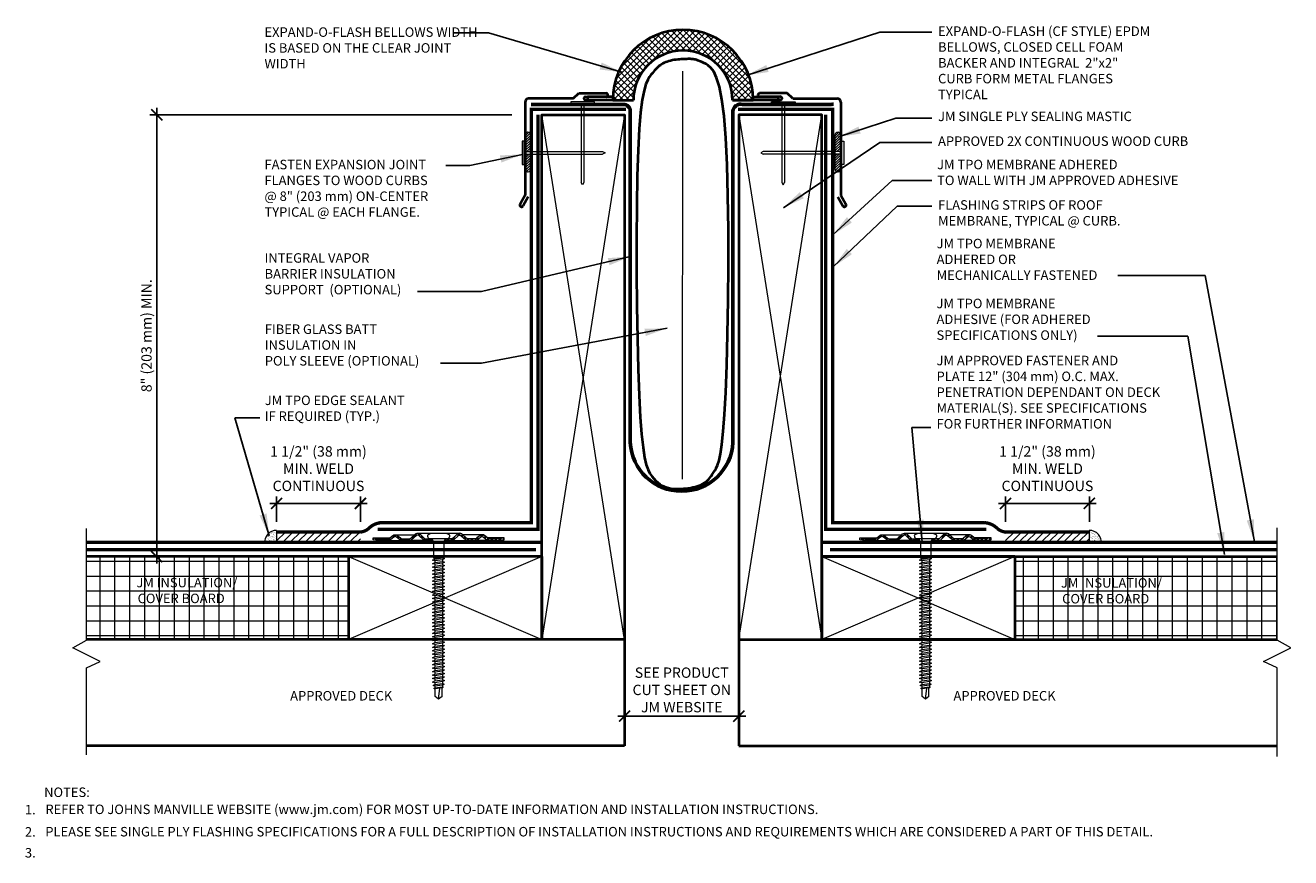
# Model space of a CAD drawing. Units: inches. Extents: x 184.9 to 257.5, y -80.7 to -57.8.
# Drawn here: x 184.9 to 207.8, y -78 to -62.9 of the extents above; entities that cross this region are included whole.
import ezdxf
from ezdxf.enums import TextEntityAlignment as Align

# ---------------------------------------------------------------- set-up
doc = ezdxf.new("R2010")
doc.units = ezdxf.units.IN
doc.linetypes.add('HIDDEN', pattern=[9.525, 6.35, -3.175])
for name, color, linetype, lineweight in [('A-DETL-001', 1, 'Continuous', 9), ('A-DETL-002', 2, 'Continuous', 20), ('A-DETL-004', 4, 'Continuous', 40), ('A-DETL-006', 6, 'Continuous', 60), ('A-DETL-DIMS', 11, 'Continuous', 15), ('A-DETL-HIDD', 30, 'HIDDEN', 15), ('A-DETL-NOTE', 4, 'Continuous', 15), ('A-DETL-PATT', 11, 'Continuous', 15)]:
    doc.layers.add(name, color=color, linetype=linetype, lineweight=lineweight)
doc.styles.add('arial', font='arial.ttf')
doc.styles.add('JM Detail Standard', font='verdana.ttf', dxfattribs={"height": 0.125})
doc.linetypes.add('BATTING', pattern='A,0.00254,-2.54,[134,ltypeshp.shx,S=2.54,R=0,X=-2.54,Y=0],-5.08,[134,ltypeshp.shx,S=2.54,R=180,X=2.54,Y=0],-2.54', length=10.16254)
doc.dimstyles.new('JM-Standard', dxfattribs={"dimtxt": 0.09375, "dimasz": 0.10075, "dimexe": 0.0625, "dimexo": 0.09375, "dimgap": 0.03125, "dimtad": 1, "dimdec": 3, "dimzin": 3, "dimdsep": 46, "dimlunit": 4, "dimtxsty": 'arial', "dimblk": 'ARCHTICK', "dimcen": 0.09375, "dimdle": 0.0625, "dimclrd": 256, "dimclre": 256, "dimclrt": 4, "dimazin": 2, "dimtfac": 0.9, "dimtdec": 3, "dimtmove": 2, "dimatfit": 2, "dimfxl": 1, "dimtfillclr": 256, "dimfrac": 2, "dimtolj": 1, "dimtzin": 0, "dimarcsym": 0})
pattern_1 = [(45, (-5.615334, 0), (-0.0224506403, 0.0224506403), [])]
pattern_2 = [(45, (-0.51861, 238.80151), (-0.06735192, 0.06735192), [])]

# ---------------------------------------------------------------- blocks, each defined once
blk = doc.blocks.new('_ArchTick')
at = {"layer": 'A-DETL-DIMS', "linetype": 'Continuous', "const_width": 0.15}
blk.add_lwpolyline([(-0.5, -0.5), (0.5, 0.5)], dxfattribs=at)
blk = doc.blocks.new('*D4')
at = {"layer": 'A-DETL-DIMS', "lineweight": -2, "transparency": 16777216}
for p, q in [((187.241, -64.388), (187.241, -72.638)), ((193.675, -64.513), (187.116, -64.513)), ((186.156, -72.513), (187.366, -72.513))]:
    blk.add_line(p, q, dxfattribs=at)
at = {"layer": 'Defpoints', "color": 0, "transparency": 16777216}
for p in [(193.863, -64.513), (185.968, -72.513), (187.241, -72.513)]:
    blk.add_point(p, dxfattribs=at)
at = {"layer": 'A-DETL-DIMS', "lineweight": -2, "transparency": 16777216, "xscale": 0.2015, "yscale": 0.2015, "zscale": 0.2015}
for p, rotation in [((187.241, -64.513), 90), ((187.241, -72.513), 270)]:
    blk.add_blockref('_ArchTick', p, dxfattribs=dict(at, rotation=rotation))
at = {"layer": 'A-DETL-DIMS', "color": 4, "transparency": 16777216, "insert": (187.056, -68.513), "char_height": 0.1875, "attachment_point": 5, "rotation": 90, "style": 'arial'}
blk.add_mtext('\\A1;8" (203 mm) MIN.', dxfattribs=at)
blk = doc.blocks.new('Nail')
at = {"layer": 'A-DETL-002'}
for p, q in [((-0.016, 0.976), (-0.016, 0.029)), ((0.016, 0.976), (0.016, 0.029)), ((-0.016, 0.029), (0, 0)), ((0, 0), (0.016, 0.029))]:
    blk.add_line(p, q, dxfattribs=at)
blk.add_lwpolyline([(-0.142, 1.001), (0.142, 1.001), (0.142, 0.976), (-0.142, 0.976)], close=True, dxfattribs=at)
blk = doc.blocks.new('*D9')
at = {"layer": 'A-DETL-DIMS', "lineweight": -2, "transparency": 16777216}
for p, q in [((195.593, -75.403), (197.913, -75.403)), ((195.718, -75.756), (195.718, -75.278)), ((197.788, -75.756), (197.788, -75.278))]:
    blk.add_line(p, q, dxfattribs=at)
at = {"layer": 'Defpoints', "color": 0, "transparency": 16777216}
for p in [(197.788, -75.403), (195.718, -75.944), (197.788, -75.944)]:
    blk.add_point(p, dxfattribs=at)
at = {"layer": 'A-DETL-DIMS', "lineweight": -2, "transparency": 16777216, "xscale": 0.2015, "yscale": 0.2015, "zscale": 0.2015, "rotation": 180}
blk.add_blockref('_ArchTick', (195.718, -75.403), dxfattribs=at)
at = {"layer": 'A-DETL-DIMS', "lineweight": -2, "transparency": 16777216, "xscale": 0.2015, "yscale": 0.2015, "zscale": 0.2015}
blk.add_blockref('_ArchTick', (197.788, -75.403), dxfattribs=at)
at = {"layer": 'A-DETL-DIMS', "color": 4, "transparency": 16777216, "insert": (196.753, -74.928), "char_height": 0.1875, "attachment_point": 5, "style": 'arial'}
blk.add_mtext('\\A1;SEE PRODUCT\\PCUT SHEET ON\\PJM WEBSITE', dxfattribs=at)
blk = doc.blocks.new('JM HIGH LOAD FASTENER')
at = {"layer": 'A-DETL-002'}
for p, q in [((-0.125, 0.063), (-0.094, 0)), ((-0.094, 0), (-0.094, -0.287)), ((-0.094, 0), (0.094, 0)), ((0.094, 0), (0.125, 0.063)), ((0.094, 0), (0.094, -0.287)), ((-0.094, -0.287), (-0.07, -0.307)), ((-0.07, -0.339), (-0.07, -0.37)), ((-0.07, -0.402), (-0.07, -0.433)), ((0.07, -0.319), (0.07, -0.35)), ((0.07, -0.382), (0.07, -0.413)), ((0.07, -0.445), (0.07, -0.476)), ((-0.07, -0.465), (-0.07, -0.497)), ((-0.07, -0.528), (-0.07, -0.56)), ((-0.07, -0.591), (-0.07, -0.623)), ((-0.07, -0.654), (-0.07, -0.686)), ((0.07, -0.508), (0.07, -0.54)), ((0.07, -0.571), (0.07, -0.603)), ((0.07, -0.634), (0.07, -0.666)), ((-0.07, -0.717), (-0.07, -0.749)), ((-0.07, -0.78), (-0.07, -0.812)), ((-0.07, -0.843), (-0.07, -0.875)), ((-0.07, -0.907), (-0.07, -0.938)), ((0.07, -0.697), (0.07, -0.729)), ((0.07, -0.76), (0.07, -0.792)), ((0.07, -0.823), (0.07, -0.855)), ((0.07, -0.887), (0.07, -0.918)), ((-0.07, -0.97), (-0.07, -1.001)), ((-0.07, -1.033), (-0.07, -1.064)), ((-0.07, -1.096), (-0.07, -1.127)), ((0.07, -0.95), (0.07, -0.981)), ((0.07, -1.013), (0.07, -1.044)), ((0.07, -1.076), (0.07, -1.107)), ((0.07, -1.139), (0.07, -1.17)), ((-0.07, -1.159), (-0.07, -1.19)), ((-0.07, -1.222), (-0.07, -1.254)), ((-0.07, -1.285), (-0.07, -1.317)), ((-0.07, -1.348), (-0.07, -1.38)), ((0.07, -1.202), (0.07, -1.233)), ((0.07, -1.265), (0.07, -1.297)), ((0.07, -1.328), (0.07, -1.36)), ((-0.07, -1.411), (-0.07, -1.443)), ((-0.07, -1.474), (-0.07, -1.506)), ((-0.07, -1.537), (-0.07, -1.569)), ((-0.07, -1.6), (-0.07, -1.632)), ((0.07, -1.391), (0.07, -1.423)), ((0.07, -1.454), (0.07, -1.486)), ((0.07, -1.517), (0.07, -1.549)), ((0.07, -1.58), (0.07, -1.612)), ((-0.07, -1.664), (-0.07, -1.695)), ((-0.07, -1.727), (-0.07, -1.758)), ((-0.07, -1.79), (-0.07, -1.821)), ((0.07, -1.643), (0.07, -1.675)), ((0.07, -1.707), (0.07, -1.738)), ((0.07, -1.77), (0.07, -1.801)), ((0.07, -1.833), (0.07, -1.864)), ((-0.07, -1.853), (-0.07, -1.884)), ((-0.07, -1.916), (-0.07, -1.947)), ((-0.07, -1.979), (-0.07, -2.01)), ((-0.07, -2.042), (-0.07, -2.074)), ((0.07, -1.896), (0.07, -1.927)), ((0.07, -1.959), (0.07, -1.99)), ((0.07, -2.022), (0.07, -2.053)), ((-0.07, -2.105), (-0.07, -2.137)), ((-0.07, -2.168), (-0.07, -2.2)), ((-0.07, -2.231), (-0.07, -2.263)), ((0.07, -2.085), (0.07, -2.117)), ((0.07, -2.148), (0.07, -2.18)), ((0.07, -2.211), (0.07, -2.243)), ((0.07, -2.274), (0.07, -2.306)), ((-0.07, -2.294), (-0.07, -2.326)), ((-0.07, -2.357), (-0.07, -2.389)), ((-0.07, -2.421), (-0.07, -2.452)), ((-0.07, -2.484), (-0.07, -2.515)), ((0.07, -2.337), (0.07, -2.369)), ((0.07, -2.4), (0.07, -2.432)), ((0.07, -2.464), (0.07, -2.495)), ((-0.07, -2.547), (-0.07, -2.578)), ((-0.07, -2.61), (-0.07, -2.641)), ((-0.062, -2.797), (-0.062, -2.656)), ((0, -2.844), (0.025, -2.644)), ((0.062, -2.797), (0.062, -2.638)), ((0.07, -2.527), (0.07, -2.558)), ((0.07, -2.59), (0.07, -2.621)), ((0, -2.844), (-0.062, -2.797)), ((0.062, -2.797), (0, -2.844))]:
    blk.add_line(p, q, dxfattribs=at)
blk.add_lwpolyline([(0.175, 0.063, 0.27932), (0.203, 0.125), (0.141, 0.156), (-0.141, 0.156), (-0.203, 0.125, 0.27932), (-0.175, 0.063)], format="xyb", close=True, dxfattribs=at)
for points in [[(-0.109, -0.329), (-0.07, -0.307), (0.07, -0.287), (0.109, -0.297), (0.07, -0.319), (-0.07, -0.339)], [(-0.109, -0.392), (-0.07, -0.37), (0.07, -0.35), (0.109, -0.361), (0.07, -0.382), (-0.07, -0.402)], [(-0.109, -0.455), (-0.07, -0.433), (0.07, -0.413), (0.109, -0.424), (0.07, -0.445), (-0.07, -0.465)], [(-0.109, -0.518), (-0.07, -0.497), (0.07, -0.476), (0.109, -0.487), (0.07, -0.508), (-0.07, -0.528)], [(-0.109, -0.581), (-0.07, -0.56), (0.07, -0.54), (0.109, -0.55), (0.07, -0.571), (-0.07, -0.591)], [(-0.109, -0.644), (-0.07, -0.623), (0.07, -0.603), (0.109, -0.613), (0.07, -0.634), (-0.07, -0.654)], [(-0.109, -0.707), (-0.07, -0.686), (0.07, -0.666), (0.109, -0.676), (0.07, -0.697), (-0.07, -0.717)], [(-0.109, -0.77), (-0.07, -0.749), (0.07, -0.729), (0.109, -0.739), (0.07, -0.76), (-0.07, -0.78)], [(-0.109, -0.833), (-0.07, -0.812), (0.07, -0.792), (0.109, -0.802), (0.07, -0.823), (-0.07, -0.843)], [(-0.109, -0.896), (-0.07, -0.875), (0.07, -0.855), (0.109, -0.865), (0.07, -0.887), (-0.07, -0.907)], [(-0.109, -0.959), (-0.07, -0.938), (0.07, -0.918), (0.109, -0.928), (0.07, -0.95), (-0.07, -0.97)], [(-0.109, -1.023), (-0.07, -1.001), (0.07, -0.981), (0.109, -0.991), (0.07, -1.013), (-0.07, -1.033)], [(-0.109, -1.086), (-0.07, -1.064), (0.07, -1.044), (0.109, -1.054), (0.07, -1.076), (-0.07, -1.096)], [(-0.109, -1.149), (-0.07, -1.127), (0.07, -1.107), (0.109, -1.117), (0.07, -1.139), (-0.07, -1.159)], [(-0.109, -1.212), (-0.07, -1.19), (0.07, -1.17), (0.109, -1.181), (0.07, -1.202), (-0.07, -1.222)], [(-0.109, -1.275), (-0.07, -1.254), (0.07, -1.233), (0.109, -1.244), (0.07, -1.265), (-0.07, -1.285)], [(-0.109, -1.338), (-0.07, -1.317), (0.07, -1.297), (0.109, -1.307), (0.07, -1.328), (-0.07, -1.348)], [(-0.109, -1.401), (-0.07, -1.38), (0.07, -1.36), (0.109, -1.37), (0.07, -1.391), (-0.07, -1.411)], [(-0.109, -1.464), (-0.07, -1.443), (0.07, -1.423), (0.109, -1.433), (0.07, -1.454), (-0.07, -1.474)], [(-0.109, -1.527), (-0.07, -1.506), (0.07, -1.486), (0.109, -1.496), (0.07, -1.517), (-0.07, -1.537)], [(-0.109, -1.59), (-0.07, -1.569), (0.07, -1.549), (0.109, -1.559), (0.07, -1.58), (-0.07, -1.6)], [(-0.109, -1.653), (-0.07, -1.632), (0.07, -1.612), (0.109, -1.622), (0.07, -1.643), (-0.07, -1.664)], [(-0.109, -1.716), (-0.07, -1.695), (0.07, -1.675), (0.109, -1.685), (0.07, -1.707), (-0.07, -1.727)], [(-0.109, -1.78), (-0.07, -1.758), (0.07, -1.738), (0.109, -1.748), (0.07, -1.77), (-0.07, -1.79)], [(-0.109, -1.843), (-0.07, -1.821), (0.07, -1.801), (0.109, -1.811), (0.07, -1.833), (-0.07, -1.853)], [(-0.109, -1.906), (-0.07, -1.884), (0.07, -1.864), (0.109, -1.874), (0.07, -1.896), (-0.07, -1.916)], [(-0.109, -1.969), (-0.07, -1.947), (0.07, -1.927), (0.109, -1.938), (0.07, -1.959), (-0.07, -1.979)], [(-0.109, -2.032), (-0.07, -2.01), (0.07, -1.99), (0.109, -2.001), (0.07, -2.022), (-0.07, -2.042)], [(-0.109, -2.095), (-0.07, -2.074), (0.07, -2.053), (0.109, -2.064), (0.07, -2.085), (-0.07, -2.105)], [(-0.109, -2.158), (-0.07, -2.137), (0.07, -2.117), (0.109, -2.127), (0.07, -2.148), (-0.07, -2.168)], [(-0.109, -2.221), (-0.07, -2.2), (0.07, -2.18), (0.109, -2.19), (0.07, -2.211), (-0.07, -2.231)], [(-0.109, -2.284), (-0.07, -2.263), (0.07, -2.243), (0.109, -2.253), (0.07, -2.274), (-0.07, -2.294)], [(-0.109, -2.347), (-0.07, -2.326), (0.07, -2.306), (0.109, -2.316), (0.07, -2.337), (-0.07, -2.357)], [(-0.109, -2.41), (-0.07, -2.389), (0.07, -2.369), (0.109, -2.379), (0.07, -2.4), (-0.07, -2.421)], [(-0.109, -2.473), (-0.07, -2.452), (0.07, -2.432), (0.109, -2.442), (0.07, -2.464), (-0.07, -2.484)], [(-0.109, -2.536), (-0.07, -2.515), (0.07, -2.495), (0.109, -2.505), (0.07, -2.527), (-0.07, -2.547)], [(-0.1, -2.598), (-0.07, -2.578), (0.07, -2.558), (0.1, -2.57), (0.07, -2.59), (-0.07, -2.61)], [(-0.085, -2.651), (-0.07, -2.641), (0.07, -2.621), (0.085, -2.627), (0.07, -2.637), (-0.07, -2.657)]]:
    blk.add_lwpolyline(points, close=True, dxfattribs=at)
blk.add_lwpolyline([(-0.094, -0.287), (0.094, -0.287)], dxfattribs=at)
blk = doc.blocks.new('JM High Load Plate')
at = {"layer": 'A-DETL-002'}
h = blk.add_hatch(dxfattribs=at)
h.set_pattern_fill('STEEL', color=256, scale=0.5, angle=15, style=0)
h.set_pattern_definition([(60, (0, 0.0625), (-0.0541266, 0.03125), []), (60, (-0.00809, 0.092685), (-0.0541266, 0.03125), [])])
edge = h.paths.add_edge_path()
edge.add_arc((-0.38, 0.098), 0.0312, 46.1398, 131.2467, ccw=False)
edge.add_line((-0.358, 0.12), (-0.275, 0.04))
edge.add_arc((-0.243, 0.074), 0.0469, 226.8113, 270)
edge.add_line((-0.243, 0.027), (-0.125, 0.027))
edge.add_line((-0.125, 0.027), (-0.125, 0.062))
edge.add_line((-0.125, 0.062), (-0.237, 0.062))
edge.add_arc((-0.237, 0.104), 0.0412, 222.3352, 270.1348, ccw=False)
edge.add_line((-0.268, 0.076), (-0.34, 0.148))
edge.add_arc((-0.38, 0.1), 0.0625, 50.2812, 129.7188)
edge.add_line((-0.42, 0.148), (-0.509, 0.068))
edge.add_arc((-0.521, 0.077), 0.0151, 265.1821, 322.691, ccw=False)
edge.add_line((-0.523, 0.062), (-0.665, 0.062))
edge.add_arc((-0.644, 0.142), 0.0818, 233.3184, 255.1317, ccw=False)
edge.add_line((-0.693, 0.076), (-0.75, 0.118))
edge.add_arc((-0.79, 0.07), 0.0625, 50.2812, 129.7188)
edge.add_line((-0.83, 0.118), (-0.883, 0.075))
edge.add_arc((-0.926, 0.126), 0.0664, 287.5626, 310.4028, ccw=False)
edge.add_line((-0.906, 0.062), (-1.093, 0.063))
edge.add_line((-1.093, 0.063), (-1.188, 0.079))
edge.add_line((-1.188, 0.079), (-1.187, 0.044))
edge.add_line((-1.187, 0.044), (-1.092, 0.027))
edge.add_line((-1.092, 0.027), (-0.914, 0.027))
edge.add_line((-0.914, 0.027), (-0.906, 0.027))
edge.add_arc((-0.906, 0.074), 0.0469, 270, 314.5318)
edge.add_line((-0.874, 0.041), (-0.814, 0.092))
edge.add_arc((-0.791, 0.06), 0.0399, 43.8259, 125.2316, ccw=False)
edge.add_line((-0.762, 0.087), (-0.701, 0.041))
edge.add_arc((-0.668, 0.074), 0.0469, 225.4682, 270)
edge.add_line((-0.668, 0.027), (-0.525, 0.027))
edge.add_arc((-0.525, 0.074), 0.0469, 270, 314.5318)
edge.add_line((-0.492, 0.041), (-0.4, 0.121))
edge = h.paths.add_edge_path()
edge.add_arc((0.38, 0.098), 0.0312, 48.7533, 133.8602, ccw=False)
edge.add_line((0.4, 0.121), (0.492, 0.041))
edge.add_arc((0.525, 0.074), 0.0469, 225.4682, 270.0291)
edge.add_line((0.525, 0.027), (0.668, 0.027))
edge.add_arc((0.668, 0.074), 0.0469, 270, 314.5318)
edge.add_line((0.701, 0.041), (0.762, 0.087))
edge.add_arc((0.791, 0.06), 0.0399, 54.7684, 136.1741, ccw=False)
edge.add_line((0.814, 0.092), (0.874, 0.041))
edge.add_arc((0.906, 0.074), 0.0469, 225.4682, 270)
edge.add_line((0.906, 0.027), (0.914, 0.027))
edge.add_line((0.914, 0.027), (1.093, 0.027))
edge.add_line((1.093, 0.027), (1.188, 0.044))
edge.add_line((1.188, 0.044), (1.188, 0.079))
edge.add_line((1.188, 0.079), (1.093, 0.063))
edge.add_line((1.093, 0.063), (0.906, 0.062))
edge.add_arc((0.926, 0.126), 0.0664, 229.5972, 252.4374, ccw=False)
edge.add_line((0.883, 0.075), (0.83, 0.118))
edge.add_arc((0.79, 0.07), 0.0625, 50.2812, 129.7188)
edge.add_line((0.75, 0.118), (0.693, 0.076))
edge.add_arc((0.644, 0.142), 0.0818, 284.8683, 306.6816, ccw=False)
edge.add_line((0.665, 0.062), (0.523, 0.062))
edge.add_arc((0.521, 0.077), 0.0151, 217.309, 274.8179, ccw=False)
edge.add_line((0.509, 0.068), (0.42, 0.148))
edge.add_arc((0.38, 0.1), 0.0625, 50.2812, 129.7188)
edge.add_line((0.34, 0.148), (0.268, 0.076))
edge.add_arc((0.237, 0.104), 0.0412, 269.8652, 317.6648, ccw=False)
edge.add_line((0.237, 0.062), (0.125, 0.062))
edge.add_line((0.125, 0.062), (0.125, 0.027))
edge.add_line((0.125, 0.027), (0.243, 0.027))
edge.add_arc((0.243, 0.074), 0.0469, 270, 313.1887)
edge.add_line((0.275, 0.04), (0.358, 0.12))
for p, q in [((-1.188, 0.079), (-0.878, 0.079)), ((-0.914, 0.027), (-0.668, 0.027)), ((-0.79, 0.132), (-0.437, 0.132)), ((-0.243, 0.027), (-0.523, 0.027)), ((-0.38, 0.162), (0.38, 0.162)), ((-0.125, 0.027), (-0.107, 0.027)), ((0.108, 0.027), (0.125, 0.027)), ((0.243, 0.027), (0.523, 0.027)), ((0.79, 0.132), (0.437, 0.132)), ((0.914, 0.027), (0.668, 0.027)), ((1.188, 0.079), (0.878, 0.079))]:
    blk.add_line(p, q, dxfattribs=at)
for points in [[(-0.125, 0.027), (-0.243, 0.027, -0.196789), (-0.276, 0.041), (-0.358, 0.12, 0.389416), (-0.4, 0.121), (-0.492, 0.041, -0.196789), (-0.525, 0.027), (-0.668, 0.027, -0.196789), (-0.701, 0.041), (-0.762, 0.087, 0.370932), (-0.814, 0.092), (-0.874, 0.041, -0.196789), (-0.906, 0.027), (-0.914, 0.027), (-1.092, 0.027), (-1.188, 0.044), (-1.188, 0.079), (-1.092, 0.062), (-0.906, 0.062, 0.099991), (-0.883, 0.075), (-0.83, 0.118, -0.361193), (-0.75, 0.118), (-0.693, 0.076, 0.095467), (-0.665, 0.062), (-0.523, 0.062, 0.256333), (-0.509, 0.068), (-0.42, 0.148, -0.361193), (-0.34, 0.148), (-0.268, 0.076, 0.210414), (-0.237, 0.062), (-0.125, 0.062)], [(0.125, 0.027), (0.243, 0.027, 0.196789), (0.276, 0.041), (0.358, 0.12, -0.389416), (0.4, 0.121), (0.492, 0.041, 0.196789), (0.525, 0.027), (0.668, 0.027, 0.196789), (0.701, 0.041), (0.762, 0.087, -0.370932), (0.814, 0.092), (0.874, 0.041, 0.196789), (0.906, 0.027), (0.914, 0.027), (1.092, 0.027), (1.188, 0.044), (1.188, 0.079), (1.092, 0.062), (0.906, 0.062, -0.099991), (0.883, 0.075), (0.83, 0.118, 0.361193), (0.75, 0.118), (0.693, 0.076, -0.095467), (0.665, 0.062), (0.523, 0.062, -0.256333), (0.509, 0.068), (0.42, 0.148, 0.361193), (0.34, 0.148), (0.268, 0.076, -0.210414), (0.237, 0.062), (0.125, 0.062)]]:
    blk.add_lwpolyline(points, format="xyb", close=True, dxfattribs=at)
blk = doc.blocks.new('*D10')
at = {"layer": 'A-DETL-DIMS', "lineweight": -2, "transparency": 16777216}
for p, q in [((202.619, -71.882), (202.619, -71.426)), ((204.137, -71.882), (204.137, -71.426)), ((204.262, -71.551), (202.494, -71.551))]:
    blk.add_line(p, q, dxfattribs=at)
at = {"layer": 'Defpoints', "color": 0, "transparency": 16777216}
for p in [(202.619, -71.551), (202.619, -72.069), (204.137, -72.069)]:
    blk.add_point(p, dxfattribs=at)
at = {"layer": 'A-DETL-DIMS', "lineweight": -2, "transparency": 16777216, "xscale": 0.2015, "yscale": 0.2015, "zscale": 0.2015, "rotation": 180}
blk.add_blockref('_ArchTick', (202.619, -71.551), dxfattribs=at)
at = {"layer": 'A-DETL-DIMS', "lineweight": -2, "transparency": 16777216, "xscale": 0.2015, "yscale": 0.2015, "zscale": 0.2015}
blk.add_blockref('_ArchTick', (204.137, -71.551), dxfattribs=at)
at = {"layer": 'A-DETL-DIMS', "color": 4, "transparency": 16777216, "insert": (203.378, -70.921), "char_height": 0.1875, "attachment_point": 5, "style": 'arial'}
blk.add_mtext('\\A1;1 1/2" (38 mm)\\PMIN. WELD\\PCONTINUOUS', dxfattribs=at)
blk = doc.blocks.new('*D11')
at = {"layer": 'A-DETL-DIMS', "lineweight": -2, "transparency": 16777216}
for p, q in [((189.414, -71.882), (189.414, -71.426)), ((190.931, -71.882), (190.931, -71.426)), ((189.289, -71.551), (191.056, -71.551))]:
    blk.add_line(p, q, dxfattribs=at)
at = {"layer": 'Defpoints', "color": 0, "transparency": 16777216}
for p in [(190.931, -71.551), (189.414, -72.069), (190.931, -72.069)]:
    blk.add_point(p, dxfattribs=at)
at = {"layer": 'A-DETL-DIMS', "lineweight": -2, "transparency": 16777216, "xscale": 0.2015, "yscale": 0.2015, "zscale": 0.2015, "rotation": 180}
blk.add_blockref('_ArchTick', (189.414, -71.551), dxfattribs=at)
at = {"layer": 'A-DETL-DIMS', "lineweight": -2, "transparency": 16777216, "xscale": 0.2015, "yscale": 0.2015, "zscale": 0.2015}
blk.add_blockref('_ArchTick', (190.931, -71.551), dxfattribs=at)
at = {"layer": 'A-DETL-DIMS', "color": 4, "transparency": 16777216, "insert": (190.172, -70.921), "char_height": 0.1875, "attachment_point": 5, "style": 'arial'}
blk.add_mtext('\\A1;1 1/2" (38 mm)\\PMIN. WELD\\PCONTINUOUS', dxfattribs=at)

msp = doc.modelspace()

# ---------------------------------------------------------------- hatches: boundary and pattern name
at = {"layer": 'A-DETL-PATT'}
h = msp.add_hatch(dxfattribs=at)
h.set_pattern_fill('ANSI37', color=256, scale=0.025, style=0)
h.paths.add_polyline_path([(197.6735, -64.2461), (198.0485, -64.2461, 1), (195.5021, -64.2461), (195.8771, -64.2461, -1)])
h = msp.add_hatch(dxfattribs=at)
h.set_pattern_fill('ANSI31', color=256, scale=0.01)
h.set_pattern_definition(pattern_1)
h.paths.add_polyline_path([(194.0177, -64.8725, 1), (193.9171, -64.8725), (193.9171, -65.1764), (194.0177, -65.1764)])
h = msp.add_hatch(dxfattribs=at)
h.set_pattern_fill('ANSI31', color=256, scale=0.01)
h.paths.add_polyline_path([(199.633, -64.8725, 1), (199.5324, -64.8725), (199.5324, -65.1764), (199.633, -65.1764)])
h = msp.add_hatch(dxfattribs=at)
h.set_pattern_fill('ANSI31', color=256, scale=0.01)
h.set_pattern_definition(pattern_1)
h.paths.add_polyline_path([(194.0177, -65.2232), (193.9171, -65.2232), (193.9171, -65.4995, 1), (194.0177, -65.4995)])
h = msp.add_hatch(dxfattribs=at)
h.set_pattern_fill('ANSI31', color=256, scale=0.01)
h.paths.add_polyline_path([(199.633, -65.2232), (199.5324, -65.2232), (199.5324, -65.4995, 1), (199.633, -65.4995)])
h = msp.add_hatch(dxfattribs=at)
h.set_pattern_fill('AR-SAND', color=256, scale=0.001)
h.set_pattern_definition([(37.5, (0.048716, 0), (-0.001600031, 0.048941324), [0, -0.038608, 0, -0.04318, 0, -0.041275]), (7.5, (0.048716, 0), (0.044952328, 0.07168251), [0, -0.020828, 0, -0.034798, 0, -0.013335]), (327.5, (0.017474, 0), (0.079099237, 0.0001437185), [0, -0.0127, 0, -0.04572, 0, -0.05969]), (317.5, (0.017474, 0), (0.076355645, 0.022292932), [0, -0.00635, 0, -0.029972, 0, -0.03429])])
h.paths.add_polyline_path([(189.4138, -72.0393), (189.4138, -72.2565), (189.1946, -72.2565, -0.4274042)])
h = msp.add_hatch(dxfattribs=at)
h.set_pattern_fill('ANSI31', color=256, scale=0.03)
h.set_pattern_definition(pattern_2)
h.paths.add_polyline_path([(189.4139, -72.0692), (190.931, -72.0692), (190.931, -72.242), (189.4139, -72.242)])
h = msp.add_hatch(dxfattribs=at)
h.set_pattern_fill('ANSI31', color=256, scale=0.03)
h.set_pattern_definition(pattern_2)
h.paths.add_polyline_path([(204.1366, -72.0692), (202.6195, -72.0692), (202.6195, -72.242), (204.1366, -72.242)])
h = msp.add_hatch(dxfattribs=at)
h.set_pattern_fill('AR-SAND', color=256, scale=0.001)
h.paths.add_polyline_path([(204.1366, -72.0393), (204.1366, -72.2565), (204.3558, -72.2565, 0.4274042)])
h = msp.add_hatch(dxfattribs=at)
h.set_pattern_fill('NET', color=256, scale=0.085)
h.paths.add_polyline_path([(190.7183, -72.5125), (185.9683, -72.5125), (185.9683, -74.0125), (190.7183, -74.0125)])
h = msp.add_hatch(dxfattribs=at)
h.set_pattern_fill('NET', color=256, scale=0.085)
h.paths.add_polyline_path([(207.5383, -72.5128), (202.7883, -72.5128), (202.7883, -74.0128), (207.5383, -74.0128)])

# ---------------------------------------------------------------- linework, layer by layer
at = {"layer": 'A-DETL-001'}
for p, q in [((195.7183, -74.0125), (194.2183, -64.5125)), ((195.7183, -64.5125), (194.2183, -74.0125)), ((197.7883, -74.0128), (199.2883, -64.5128)), ((197.7883, -64.5128), (199.2883, -74.0128)), ((194.2183, -72.5125), (190.7183, -74.0125)), ((190.7183, -72.5125), (194.2183, -74.0125)), ((202.7883, -72.5128), (199.2883, -74.0128)), ((199.2883, -72.5128), (202.7883, -74.0128))]:
    msp.add_line(p, q, dxfattribs=at)
at = {"layer": 'A-DETL-004'}
for p, q in [((194.7863, -64.2189), (194.8855, -64.1204)), ((194.8855, -64.1204), (195.3855, -64.1221)), ((195.0103, -64.1834), (195.3853, -64.1846)), ((195.0469, -64.1847), (195.0467, -64.2447)), ((195.5023, -64.1861), (195.0469, -64.1847)), ((198.047, -64.1861), (198.5024, -64.185)), ((198.6638, -64.1207), (198.1638, -64.1223)), ((198.539, -64.1836), (198.164, -64.1848)), ((198.5024, -64.185), (198.5026, -64.245)), ((198.763, -64.2192), (198.6638, -64.1207)), ((193.9169, -64.2814), (193.9169, -65.9689)), ((194.7863, -64.2189), (193.9794, -64.2189)), ((195.5021, -64.2461), (195.0013, -64.2446)), ((195.5021, -64.2461), (195.8771, -64.2461)), ((197.6735, -64.2461), (198.0485, -64.2461)), ((198.5392, -64.2461), (197.6735, -64.2461)), ((197.6735, -64.2461), (198.0485, -64.2461)), ((198.763, -64.2192), (199.571, -64.2192)), ((199.6335, -64.2817), (199.6335, -65.9692)), ((193.9169, -65.9689), (193.8232, -66.1313)), ((193.9711, -66.0002), (193.8773, -66.1626)), ((199.5793, -66.0005), (199.6731, -66.1628)), ((199.6335, -65.9692), (199.7272, -66.1316)), ((194.2183, -72.5125), (185.9683, -72.5125)), ((194.2184, -72.5125), (190.7183, -72.5125)), ((190.7183, -72.5125), (190.7183, -74.0125)), ((194.2184, -72.5125), (194.2184, -74.0126)), ((199.2883, -72.5128), (207.5383, -72.5128)), ((202.7884, -72.5128), (199.2883, -72.5128)), ((199.2883, -72.5128), (199.2883, -74.0128)), ((202.7884, -72.5128), (202.7884, -74.0128)), ((194.2183, -74.0125), (185.9683, -74.0125)), ((194.2184, -74.0125), (190.7183, -74.0125)), ((195.7183, -74.0125), (195.7183, -75.9436)), ((197.7883, -74.0128), (197.7883, -75.9438)), ((199.2883, -74.0128), (207.5383, -74.0128)), ((202.7884, -74.0128), (199.2883, -74.0128)), ((195.7183, -75.9436), (185.9683, -75.9436)), ((197.7883, -75.9438), (207.5383, -75.9438))]:
    msp.add_line(p, q, dxfattribs=at)
for points in [[(195.9817, -69.5964), (196.0025, -69.9878), (196.0262, -70.2979), (196.0524, -70.5375), (196.0808, -70.7174), (196.1111, -70.8486), (196.1431, -70.9419), (196.1763, -71.0081), (196.2104, -71.058), (196.2453, -71.1008), (196.2809, -71.1384), (196.3174, -71.1712), (196.3547, -71.1993), (196.3931, -71.223), (196.4325, -71.2426), (196.4731, -71.2583), (196.5149, -71.2703), (196.5579, -71.279), (196.6021, -71.2847), (196.6469, -71.2876), (196.6921, -71.2881), (196.7375, -71.2865), (196.7828, -71.2832), (196.8275, -71.2784), (196.8715, -71.2725), (196.9145, -71.2657), (196.9562, -71.2579), (196.9964, -71.2489), (197.0348, -71.2386), (197.0714, -71.2267), (197.1058, -71.213), (197.1378, -71.1974), (197.1672, -71.1797), (197.194, -71.1596), (197.2186, -71.1372), (197.2415, -71.1125), (197.2633, -71.0854), (197.2846, -71.0559), (197.306, -71.0241), (197.3279, -70.9899), (197.3511, -70.9533), (197.3759, -70.9124), (197.4019, -70.8569), (197.4284, -70.7748), (197.4551, -70.6539), (197.4812, -70.482), (197.5062, -70.2471), (197.5296, -69.937), (197.5507, -69.5396), (197.569, -69.0489), (197.5837, -68.4837), (197.594, -67.869), (197.5991, -67.2299), (197.5982, -66.5913), (197.5906, -65.9783), (197.5753, -65.4158), (197.5517, -64.9288), (197.5193, -64.5362), (197.4796, -64.2321), (197.4342, -64.0044), (197.3851, -63.8411), (197.334, -63.7301), (197.2827, -63.6592), (197.233, -63.6166), (197.1867, -63.59), (197.1452, -63.5694), (197.1084, -63.5524), (197.0757, -63.5387), (197.0467, -63.5278), (197.0209, -63.5195), (196.9976, -63.5132), (196.9765, -63.5086), (196.957, -63.5054), (196.9386, -63.5031), (196.9208, -63.5017), (196.9031, -63.501), (196.8851, -63.5008), (196.8663, -63.5012), (196.8461, -63.502), (196.8242, -63.503), (196.8, -63.5041), (196.7732, -63.5054), (196.7441, -63.5069), (196.7133, -63.5089), (196.6813, -63.5114), (196.6485, -63.5148), (196.6154, -63.5192), (196.5826, -63.5247), (196.5505, -63.5317), (196.5196, -63.5401), (196.4899, -63.55), (196.4617, -63.561), (196.4351, -63.573), (196.41, -63.5858), (196.3866, -63.5992), (196.3651, -63.6129), (196.3454, -63.6268), (196.3276, -63.6409), (196.311, -63.6555), (196.2949, -63.6713), (196.2785, -63.6888), (196.2612, -63.7086), (196.242, -63.7313), (196.2204, -63.7574), (196.1955, -63.7875), (196.1668, -63.8241), (196.1355, -63.8764), (196.1026, -63.9558), (196.0696, -64.0734), (196.0377, -64.2403), (196.0081, -64.4679), (195.9822, -64.7673), (195.9611, -65.1496), (195.946, -65.6204), (195.9367, -66.1621), (195.9328, -66.7513), (195.934, -67.3649), (195.9398, -67.9795), (195.95, -68.5718), (195.9641, -69.1186)], [(195.7183, -74.0125), (194.2183, -74.0125), (194.2183, -64.5125), (195.7183, -64.5125)], [(197.7883, -74.0128), (199.2883, -74.0128), (199.2883, -64.5128), (197.7883, -64.5128)]]:
    msp.add_lwpolyline(points, close=True, dxfattribs=at)
for centre, radius, start, end in [((196.7753, -64.2461), 1.2732, 0, 180), ((196.7753, -64.2461), 0.8982, 0, 180), ((195.0102, -64.2146), 0.0312, 89.81352, 253.60937), ((195.3854, -64.1533), 0.0312, 269.81352, 89.81352), ((198.1639, -64.1536), 0.0312, 90.18648, 270.18648), ((198.5391, -64.2149), 0.0312, 270.18648, 90.18648), ((193.9794, -64.2814), 0.0625, 90, 180), ((199.571, -64.2817), 0.0625, 0, 90), ((193.8503, -66.147), 0.0313, 150, 330), ((199.7001, -66.1472), 0.0313, 210, 30)]:
    msp.add_arc(centre, radius, start, end, dxfattribs=at)
at = {"layer": 'A-DETL-006', "const_width": 0.0599}
for points in [[(195.7415, -64.4157), (194.0278, -64.4157), (194.0278, -71.8991), (191.2766, -71.8991)], [(197.7714, -64.4157), (199.4851, -64.4157), (199.4851, -71.8991), (202.2363, -71.8991)], [(194.2183, -72.2565), (185.9683, -72.2565)], [(199.2883, -72.2565), (207.5408, -72.2565)]]:
    msp.add_lwpolyline(points, dxfattribs=at)
at = {"layer": 'A-DETL-006'}
msp.add_lwpolyline([(194.0219, -64.3228), (195.6955, -64.3228, -0.4142136), (195.8205, -64.4478), (195.8205, -70.4478, 0.9480922), (197.6812, -70.4478), (197.6812, -64.4478, -0.453906), (197.8538, -64.3231), (199.4635, -64.3231, -0.004342), (199.502, -64.319)], format="xyb", dxfattribs=at)
at = {"layer": 'A-DETL-006', "const_width": 0.0599}
for points in [[(191.3542, -71.8991), (191.3142, -71.8991, 0.1911974), (191.0755, -72.0096, -0.1462949), (190.931, -72.0692), (189.4139, -72.0692)], [(202.1963, -71.8991), (202.2363, -71.8991, -0.1911974), (202.475, -72.0096, 0.1462949), (202.6195, -72.0692), (204.1366, -72.0692)]]:
    msp.add_lwpolyline(points, format="xyb", dxfattribs=at)
at = {"layer": 'A-DETL-HIDD', "linetype": 'HIDDEN', "ltscale": 0.05, "const_width": 0.0599}
for points in [[(194.1501, -64.5106), (194.1501, -72.0199), (191.244, -72.0199)], [(199.3628, -64.5106), (199.3628, -72.0199), (202.2689, -72.0199)], [(194.1121, -72.3878), (185.9683, -72.3878)], [(199.4385, -72.3878), (207.5383, -72.3878)]]:
    msp.add_lwpolyline(points, dxfattribs=at)
at = {"layer": 'A-DETL-NOTE'}
for points in [[(185.9683, -76.1053), (185.9683, -74.5288), (186.2155, -74.4148), (185.7217, -74.166), (185.9683, -74.0288), (185.9683, -72.0071)], [(207.5383, -76.1335), (207.5383, -74.5288), (207.2912, -74.4148), (207.7849, -74.166), (207.5383, -74.0288), (207.5383, -71.9945)]]:
    msp.add_lwpolyline(points, dxfattribs=at)
at = {"layer": 'A-DETL-PATT', "linetype": 'BATTING', "ltscale": 0.0625}
msp.add_line((196.7644, -63.7214), (196.758, -71.1138), dxfattribs=at)
at = {"layer": 'A-DETL-PATT'}
for p, q in [((189.4138, -72.0393), (189.4138, -72.2666)), ((204.1366, -72.0393), (204.1366, -72.2666))]:
    msp.add_line(p, q, dxfattribs=at)
for points in [[(194.0177, -64.8715), (194.0177, -65.4995, -1), (193.9171, -65.4995), (193.9171, -64.8725, -0.9909381)], [(199.633, -64.8715), (199.633, -65.4995, -1), (199.5324, -65.4995), (199.5324, -64.8725, -0.9909381)]]:
    msp.add_lwpolyline(points, format="xyb", close=True, dxfattribs=at)
for centre, start, end in [((189.408, -72.2527), 88.4397, 188.49678), ((204.1424, -72.2527), 351.50322, 91.5603)]:
    msp.add_arc(centre, 0.2134, start, end, dxfattribs=at)

# ---------------------------------------------------------------- block references
at = {"yscale": 1.5, "zscale": 1.5}
for p, xscale in [((194.9577, -65.7795), -1.5), ((198.5929, -65.7795), 1.5)]:
    msp.add_blockref('Nail', p, dxfattribs=dict(at, xscale=xscale))
for p, xscale, rotation in [((195.3636, -65.1998), -1.5, 90.00000000000144), ((198.1869, -65.1998), 1.5, 269.9999999999985)]:
    msp.add_blockref('Nail', p, dxfattribs=dict(at, xscale=xscale, rotation=rotation))
at = {"layer": 'A-DETL-002'}
for name, p in [('JM High Load Plate', (192.3479, -72.2512)), ('JM HIGH LOAD FASTENER', (192.3479, -72.2512)), ('JM High Load Plate', (201.1694, -72.2512)), ('JM HIGH LOAD FASTENER', (201.1694, -72.2512))]:
    msp.add_blockref(name, p, dxfattribs=at)

# ---------------------------------------------------------------- texts
at = {"layer": 'A-DETL-NOTE', "style": 'JM Detail Standard'}
msp.add_text('%%UNOTES:', height=0.17188, dxfattribs=at).set_placement((185.2016, -76.7815), align=Align.MIDDLE_LEFT)
for s, p in [('1.', (184.8536, -77.1827)), ('2.', (184.8536, -77.5848)), ('3.', (184.8536, -77.9636))]:
    msp.add_text(s, height=0.17188, dxfattribs=at).set_placement(p)
at = {"layer": 'A-DETL-NOTE', "char_height": 0.171875, "attachment_point": 1, "style": 'JM Detail Standard'}
for s, insert, width in [('EXPAND-O-FLASH BELLOWS WIDTH IS BASED ON THE CLEAR JOINT WIDTH', (189.1934, -62.9283), 3.89945), ('EXPAND-O-FLASH (CF STYLE) EPDM BELLOWS, CLOSED CELL FOAM BACKER AND INTEGRAL  2"x2" CURB FORM METAL FLANGES TYPICAL ', (201.3962, -62.9113), 3.89945), ('JM SINGLE PLY SEALING MASTIC', (201.3962, -64.4544), 4.269869), ('APPROVED 2X CONTINUOUS WOOD CURB', (201.3962, -64.9032), 5.307087), ('FASTEN EXPANSION JOINT FLANGES TO WOOD CURBS \\P@ 8" (203 mm) ON-CENTER TYPICAL @ EACH FLANGE.', (189.1934, -65.3274), 3.89945), ('JM TPO MEMBRANE ADHERED\\PTO WALL WITH JM APPROVED ADHESIVE', (201.3793, -65.3268), 5.079687), ('FLASHING STRIPS OF ROOF MEMBRANE, TYPICAL @ CURB.', (201.3962, -66.0588), 3.89945), ('JM TPO MEMBRANE\\PADHERED OR\\PMECHANICALLY FASTENED', (201.3707, -66.7574), 3.89945), ('INTEGRAL VAPOR \\PBARRIER INSULATION \\PSUPPORT  (OPTIONAL) ', (189.1957, -67.0191), 3.89945), ('JM TPO MEMBRANE \\PADHESIVE (FOR ADHERED \\PSPECIFICATIONS ONLY)', (201.369, -67.8435), 3.89945), ('FIBER GLASS BATT \\PINSULATION IN \\PPOLY SLEEVE (OPTIONAL) ', (189.1988, -68.3089), 3.89945), ('JM APPROVED FASTENER AND\\PPLATE 12" (304 mm) O.C. MAX.\\PPENETRATION DEPENDANT ON DECK\\PMATERIAL(S). SEE SPECIFICATIONS\\PFOR FURTHER INFORMATION', (201.3692, -68.8766), 4.436313), ('JM TPO EDGE SEALANT\\PIF REQUIRED (TYP.)', (189.1988, -69.5971), 3.89945), ('\\pi0.67663;JM INSULATION/\\P\\pi0.80533;COVER BOARD', (186.7563, -72.8985), 3.349503), ('\\pi0.67663;JM INSULATION/\\P\\pi0.80533;COVER BOARD', (203.5059, -72.9038), 3.349503), ('APPROVED DECK', (189.6583, -74.9483), 3.89945), ('APPROVED DECK', (201.6758, -74.9483), 3.89945), ('REFER TO JOHNS MANVILLE WEBSITE (www.jm.com) FOR MOST UP-TO-DATE INFORMATION AND INSTALLATION INSTRUCTIONS.', (185.2245, -77.0048), 18.245622), ('PLEASE SEE SINGLE PLY FLASHING SPECIFICATIONS FOR A FULL DESCRIPTION OF INSTALLATION INSTRUCTIONS AND REQUIREMENTS WHICH ARE CONSIDERED A PART OF THIS DETAIL.', (185.2227, -77.41), 22.739507)]:
    msp.add_mtext(s, dxfattribs=dict(at, insert=insert, width=width))

# ---------------------------------------------------------------- dimensions: what is measured, and where the dimension line sits
at = {"layer": 'A-DETL-DIMS'}
for base, p1, p2, angle, text, picture, middle in [((187.2409, -72.5125), (193.8626, -64.5125), (185.9683, -72.5125), 90, '8" (203 mm) MIN.', '*D4', (187.0555, -68.5125)), ((190.931, -71.5513), (189.4139, -72.0692), (190.931, -72.0692), 180, '<> (38 mm)\\PMIN. WELD\\PCONTINUOUS', '*D11', (190.1725, -70.9214))]:
    dim = msp.add_linear_dim(base=base, p1=p1, p2=p2, angle=angle, text=text, dimstyle='JM-Standard', override={"dimscale": 2}, dxfattribs=at)
    dim.commit()
    dim.dimension.update_dxf_attribs({"geometry": picture, "text_midpoint": middle})
for base, p1, p2, text, picture, middle in [((202.6195, -71.5513), (204.1366, -72.0692), (202.6195, -72.0692), '<> (38 mm)\\PMIN. WELD\\PCONTINUOUS', '*D10', (203.3781, -70.9214)), ((197.7883, -75.4033), (195.7183, -75.9436), (197.7883, -75.9436), 'SEE PRODUCT\\PCUT SHEET ON\\PJM WEBSITE', '*D9', (196.7533, -74.928))]:
    dim = msp.add_linear_dim(base=base, p1=p1, p2=p2, text=text, dimstyle='JM-Standard', override={"dimscale": 2}, dxfattribs=at)
    dim.commit()
    dim.dimension.update_dxf_attribs({"geometry": picture, "text_midpoint": middle})

# ---------------------------------------------------------------- leaders
at = {"layer": 'A-DETL-NOTE'}
for points in [[(195.6703, -63.7419), (193.2525, -63.0302), (192.6054, -63.0302)], [(197.9224, -63.7978), (200.3394, -63.0165), (201.2833, -63.0165)], [(199.5914, -64.9131), (200.6307, -64.5731), (201.2833, -64.5731)], [(198.5935, -66.194), (200.3394, -65.0147), (201.2833, -65.0147)], [(193.8659, -65.2282), (192.9155, -65.4308), (192.4789, -65.4308)], [(199.4928, -66.6874), (200.5624, -65.7042), (201.2833, -65.7042)], [(199.4976, -67.2671), (200.6531, -66.1669), (201.2833, -66.1669)], [(195.8205, -67.0805), (193.126, -67.7095), (191.9673, -67.7095)], [(207.1268, -72.2449), (206.2381, -67.4232), (204.652, -67.4232)], [(196.486, -68.3784), (193.126, -69.0074), (192.3816, -69.0074)], [(206.5856, -72.4761), (205.9227, -68.5226), (204.2875, -68.5226)], [(189.2805, -72.138), (188.656, -69.9985), (189.1115, -69.9985)], [(201.1092, -72.2509), (200.9223, -70.1779), (201.2664, -70.1779)]]:
    msp.add_leader(points, dimstyle='JM-Standard', override={"dimscale": 4}, dxfattribs=at)

doc.saveas('drawing.dxf')
